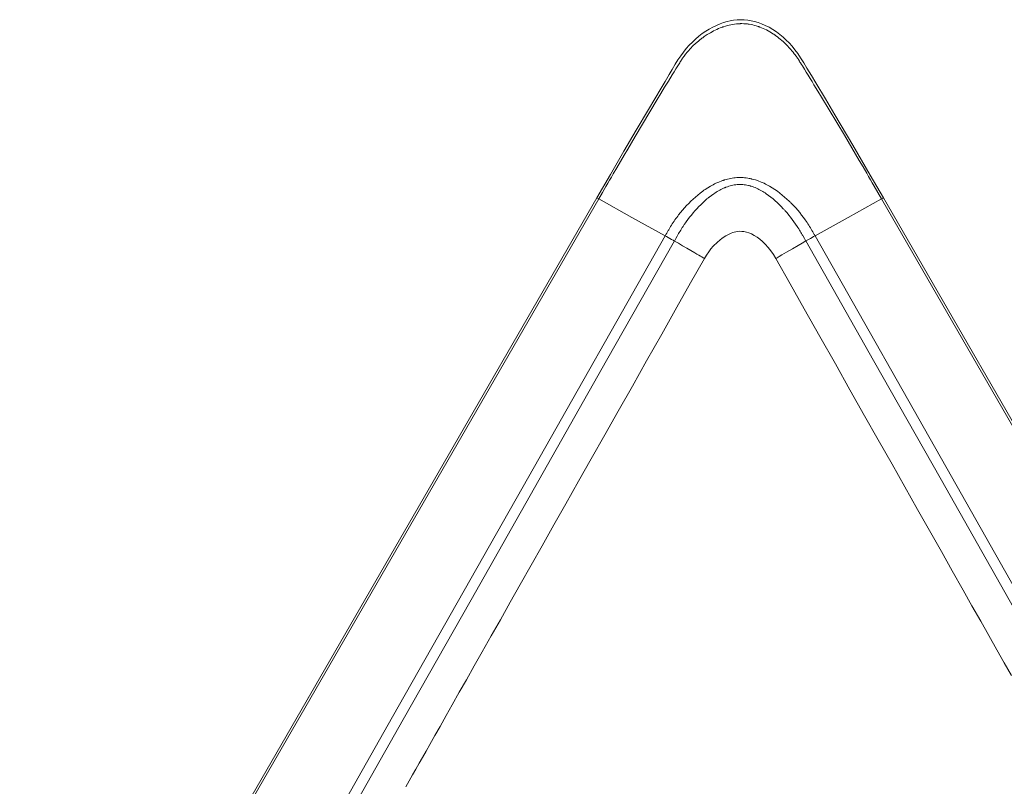
# Model space of a CAD drawing. Units: inches. Extents: x 5 to 111, y 4 to 123.
# Drawn here: x 10 to 37, y 102 to 123 of the extents above; entities that cross this region are included whole.
import ezdxf

# ---------------------------------------------------------------- set-up
doc = ezdxf.new("R2010")
doc.units = ezdxf.units.IN
doc.header["$MEASUREMENT"] = 0
doc.layers.add('Capa 1', color=7, linetype='Continuous')

msp = doc.modelspace()

# ---------------------------------------------------------------- linework, layer by layer
at = {"layer": 'Capa 1', "color": 7, "lineweight": 18}
for points in [[(33.636, 117.727), (33.458, 118.036), (33.279, 118.345), (32.797, 119.174), (32.309, 120), (32.045, 120.439), (31.783, 120.878), (31.662, 121.082), (31.54, 121.286), (31.453, 121.429), (31.362, 121.571), (31.286, 121.682), (31.206, 121.79), (31.13, 121.884), (31.05, 121.975), (30.972, 122.056), (30.89, 122.132), (30.797, 122.21), (30.7, 122.282), (30.602, 122.347), (30.5, 122.406), (30.397, 122.458), (30.292, 122.503), (30.199, 122.536), (30.105, 122.564), (30.013, 122.585), (29.92, 122.601), (29.82, 122.611), (29.719, 122.614), (29.622, 122.61), (29.526, 122.599), (29.437, 122.583), (29.349, 122.563), (29.252, 122.534), (29.156, 122.5), (29.056, 122.459), (28.959, 122.412), (28.86, 122.358), (28.764, 122.299), (28.668, 122.232), (28.575, 122.161), (28.483, 122.083), (28.396, 122), (28.31, 121.912), (28.229, 121.819), (28.153, 121.723), (28.08, 121.625), (28.001, 121.509), (27.925, 121.39), (27.84, 121.25), (27.757, 121.108), (27.648, 120.92), (27.54, 120.731), (27.366, 120.439), (27.19, 120.148), (26.852, 119.578), (26.517, 119.007), (26.145, 118.367), (25.776, 117.726)], [(25.776, 117.727), (9.938, 90.275)], [(49.473, 90.275), (33.636, 117.727)], [(28.726, 116.06), (28.783, 116.154), (28.845, 116.243), (28.905, 116.321), (28.968, 116.395), (29.083, 116.512), (29.209, 116.616), (29.311, 116.684), (29.42, 116.739), (29.463, 116.757), (29.506, 116.772), (29.547, 116.783), (29.588, 116.793), (29.638, 116.801), (29.689, 116.805), (29.749, 116.804), (29.81, 116.798), (29.879, 116.784), (29.947, 116.763), (30.022, 116.732), (30.094, 116.694), (30.172, 116.645), (30.246, 116.59), (30.324, 116.522), (30.397, 116.449), (30.474, 116.363), (30.546, 116.273), (30.619, 116.169), (30.685, 116.06)], [(20.535, 101.561), (20.628, 101.724), (20.719, 101.885), (20.81, 102.046), (20.9, 102.205), (20.99, 102.365), (21.09, 102.541), (21.189, 102.717), (21.331, 102.968), (21.473, 103.218), (21.64, 103.514), (21.808, 103.811), (22.001, 104.152), (22.194, 104.494), (22.412, 104.88), (22.631, 105.267), (22.879, 105.706), (23.127, 106.145), (23.401, 106.63), (23.675, 107.115), (23.975, 107.645), (24.274, 108.176), (24.599, 108.751), (24.924, 109.326), (25.273, 109.945), (25.623, 110.564), (25.991, 111.215), (26.358, 111.866), (26.749, 112.558), (27.14, 113.251), (27.555, 113.985), (27.969, 114.719), (28.348, 115.39), (28.726, 116.06)], [(30.685, 116.06), (31.076, 115.367), (31.468, 114.674), (31.894, 113.92), (32.32, 113.165), (32.721, 112.455), (33.122, 111.744), (33.498, 111.078), (33.875, 110.411), (34.226, 109.79), (34.577, 109.168), (34.902, 108.592), (35.228, 108.015), (35.528, 107.485), (35.827, 106.954), (36.068, 106.528), (36.309, 106.101), (36.53, 105.71), (36.751, 105.32), (36.951, 104.965), (37.152, 104.61)]]:
    msp.add_lwpolyline(points, dxfattribs=at)
at = {"layer": 'Capa 1', "color": 7, "lineweight": 13}
for points in [[(33.583, 117.697), (33.482, 117.872), (33.381, 118.047), (33.331, 118.134), (33.28, 118.222), (33.23, 118.309), (33.179, 118.397), (33.078, 118.571), (32.976, 118.746), (32.874, 118.921), (32.771, 119.095), (32.566, 119.443), (32.36, 119.79), (32.152, 120.137), (31.943, 120.483), (31.839, 120.656), (31.733, 120.829), (31.681, 120.915), (31.628, 121.001), (31.575, 121.087), (31.522, 121.173), (31.469, 121.259), (31.416, 121.345), (31.389, 121.388), (31.363, 121.431), (31.349, 121.452), (31.336, 121.474), (31.329, 121.484), (31.323, 121.495), (31.319, 121.501), (31.316, 121.506), (31.313, 121.511), (31.309, 121.517), (31.295, 121.538), (31.281, 121.559), (31.274, 121.569), (31.267, 121.58), (31.263, 121.585), (31.26, 121.59), (31.256, 121.595), (31.252, 121.6), (31.245, 121.611), (31.237, 121.621), (31.23, 121.631), (31.222, 121.641), (31.207, 121.661), (31.192, 121.681), (31.16, 121.721), (31.128, 121.76), (31.096, 121.798), (31.062, 121.835), (30.994, 121.908), (30.922, 121.979), (30.885, 122.013), (30.848, 122.046), (30.809, 122.079), (30.77, 122.11), (30.73, 122.141), (30.69, 122.172), (30.679, 122.179), (30.669, 122.186), (30.659, 122.194), (30.648, 122.201), (30.627, 122.215), (30.606, 122.229), (30.563, 122.256), (30.52, 122.282), (30.476, 122.307), (30.432, 122.331), (30.387, 122.353), (30.341, 122.374), (30.294, 122.394), (30.247, 122.413), (30.235, 122.417), (30.223, 122.422), (30.211, 122.426), (30.199, 122.43), (30.175, 122.438), (30.151, 122.445), (30.103, 122.459), (30.054, 122.471), (30.005, 122.481), (29.955, 122.49), (29.931, 122.493), (29.906, 122.496), (29.881, 122.499), (29.856, 122.501), (29.805, 122.504), (29.754, 122.505), (29.742, 122.505), (29.729, 122.505), (29.716, 122.505), (29.704, 122.504), (29.678, 122.503), (29.653, 122.502), (29.603, 122.497), (29.553, 122.491), (29.503, 122.484), (29.453, 122.474), (29.404, 122.463), (29.356, 122.451), (29.307, 122.437), (29.259, 122.422), (29.247, 122.418), (29.235, 122.414), (29.223, 122.41), (29.211, 122.405), (29.187, 122.397), (29.163, 122.388), (29.116, 122.368), (29.07, 122.348), (29.024, 122.327), (28.979, 122.304), (28.935, 122.281), (28.891, 122.256), (28.805, 122.204), (28.721, 122.148), (28.71, 122.141), (28.7, 122.133), (28.69, 122.126), (28.679, 122.119), (28.659, 122.103), (28.639, 122.088), (28.599, 122.057), (28.56, 122.026), (28.485, 121.96), (28.413, 121.893), (28.345, 121.822), (28.279, 121.749), (28.247, 121.712), (28.216, 121.674), (28.209, 121.665), (28.201, 121.655), (28.194, 121.645), (28.186, 121.636), (28.171, 121.616), (28.157, 121.596), (28.153, 121.591), (28.149, 121.586), (28.146, 121.582), (28.142, 121.577), (28.135, 121.567), (28.128, 121.556), (28.115, 121.536), (28.101, 121.515), (28.098, 121.51), (28.095, 121.505), (28.091, 121.5), (28.088, 121.495), (28.081, 121.484), (28.075, 121.474), (28.062, 121.453), (28.049, 121.432), (27.997, 121.348), (27.945, 121.264), (27.893, 121.18), (27.841, 121.096), (27.738, 120.927), (27.635, 120.759), (27.533, 120.59), (27.43, 120.421), (27.226, 120.083), (27.024, 119.743), (26.822, 119.404), (26.622, 119.063), (26.522, 118.893), (26.422, 118.722), (26.322, 118.552), (26.223, 118.381), (26.174, 118.296), (26.124, 118.21), (26.075, 118.125), (26.026, 118.039), (25.927, 117.868), (25.828, 117.697)], [(27.65, 116.682), (27.671, 116.719), (27.692, 116.756), (27.714, 116.793), (27.735, 116.83), (27.746, 116.849), (27.756, 116.867), (27.767, 116.885), (27.778, 116.904), (27.8, 116.94), (27.823, 116.976), (27.846, 117.012), (27.87, 117.047), (27.894, 117.083), (27.918, 117.118), (27.943, 117.153), (27.968, 117.187), (27.993, 117.221), (28.019, 117.255), (28.071, 117.321), (28.125, 117.386), (28.181, 117.45), (28.237, 117.513), (28.296, 117.573), (28.355, 117.633), (28.417, 117.691), (28.48, 117.747), (28.544, 117.802), (28.611, 117.855), (28.645, 117.881), (28.679, 117.906), (28.688, 117.912), (28.696, 117.918), (28.705, 117.925), (28.714, 117.931), (28.731, 117.943), (28.749, 117.955), (28.82, 118.001), (28.893, 118.045), (28.912, 118.055), (28.93, 118.065), (28.949, 118.076), (28.968, 118.085), (29.005, 118.105), (29.044, 118.123), (29.121, 118.158), (29.201, 118.189), (29.221, 118.196), (29.241, 118.203), (29.251, 118.206), (29.262, 118.21), (29.272, 118.213), (29.282, 118.216), (29.323, 118.228), (29.364, 118.239), (29.406, 118.249), (29.447, 118.257), (29.489, 118.265), (29.531, 118.271), (29.574, 118.275), (29.616, 118.279), (29.659, 118.281), (29.702, 118.282), (29.712, 118.282), (29.723, 118.282), (29.734, 118.281), (29.745, 118.281), (29.766, 118.28), (29.788, 118.279), (29.83, 118.275), (29.873, 118.27), (29.915, 118.264), (29.957, 118.257), (29.978, 118.253), (29.999, 118.248), (30.01, 118.246), (30.02, 118.244), (30.031, 118.241), (30.041, 118.238), (30.124, 118.215), (30.205, 118.188), (30.284, 118.157), (30.362, 118.123), (30.4, 118.104), (30.438, 118.085), (30.457, 118.075), (30.476, 118.065), (30.495, 118.055), (30.513, 118.044), (30.587, 118), (30.659, 117.954), (30.728, 117.906), (30.797, 117.855), (30.863, 117.802), (30.928, 117.747), (30.992, 117.691), (31.054, 117.632), (31.069, 117.617), (31.084, 117.602), (31.1, 117.587), (31.115, 117.572), (31.144, 117.542), (31.174, 117.511), (31.231, 117.448), (31.287, 117.384), (31.341, 117.319), (31.394, 117.252), (31.445, 117.185), (31.494, 117.116), (31.518, 117.081), (31.542, 117.046), (31.566, 117.011), (31.589, 116.975), (31.611, 116.94), (31.633, 116.903), (31.644, 116.885), (31.655, 116.867), (31.666, 116.848), (31.677, 116.83), (31.698, 116.793), (31.719, 116.756), (31.74, 116.719), (31.761, 116.682)], [(31.509, 116.539), (31.471, 116.607), (31.432, 116.674), (31.423, 116.691), (31.413, 116.708), (31.403, 116.725), (31.394, 116.742), (31.374, 116.775), (31.354, 116.808), (31.334, 116.841), (31.313, 116.874), (31.292, 116.907), (31.271, 116.939), (31.228, 117.003), (31.183, 117.066), (31.138, 117.129), (31.091, 117.19), (31.043, 117.251), (30.993, 117.31), (30.968, 117.34), (30.942, 117.369), (30.929, 117.384), (30.916, 117.398), (30.903, 117.413), (30.89, 117.427), (30.836, 117.484), (30.782, 117.539), (30.726, 117.592), (30.669, 117.645), (30.61, 117.695), (30.55, 117.744), (30.488, 117.791), (30.424, 117.836), (30.416, 117.842), (30.408, 117.847), (30.4, 117.853), (30.392, 117.858), (30.376, 117.869), (30.359, 117.879), (30.326, 117.899), (30.292, 117.919), (30.258, 117.937), (30.224, 117.955), (30.189, 117.972), (30.154, 117.988), (30.118, 118.004), (30.082, 118.018), (30.045, 118.031), (30.008, 118.043), (29.999, 118.046), (29.989, 118.049), (29.98, 118.051), (29.97, 118.054), (29.951, 118.059), (29.932, 118.064), (29.894, 118.072), (29.856, 118.079), (29.817, 118.084), (29.778, 118.088), (29.759, 118.089), (29.739, 118.09), (29.73, 118.091), (29.72, 118.091), (29.71, 118.091), (29.7, 118.091), (29.661, 118.09), (29.622, 118.087), (29.584, 118.083), (29.545, 118.078), (29.507, 118.071), (29.47, 118.062), (29.432, 118.053), (29.395, 118.042), (29.358, 118.03), (29.321, 118.017), (29.312, 118.013), (29.303, 118.01), (29.294, 118.006), (29.285, 118.002), (29.267, 117.995), (29.249, 117.987), (29.214, 117.971), (29.179, 117.953), (29.145, 117.936), (29.111, 117.917), (29.078, 117.897), (29.045, 117.877), (29.013, 117.856), (28.981, 117.835), (28.918, 117.79), (28.856, 117.742), (28.849, 117.736), (28.841, 117.73), (28.833, 117.724), (28.826, 117.718), (28.811, 117.706), (28.796, 117.693), (28.766, 117.668), (28.737, 117.642), (28.681, 117.59), (28.625, 117.536), (28.571, 117.482), (28.519, 117.426), (28.467, 117.369), (28.417, 117.31), (28.368, 117.251), (28.32, 117.191), (28.274, 117.129), (28.228, 117.067), (28.206, 117.035), (28.183, 117.004), (28.173, 116.988), (28.162, 116.972), (28.151, 116.955), (28.14, 116.939), (28.119, 116.907), (28.098, 116.874), (28.077, 116.841), (28.057, 116.808), (28.037, 116.775), (28.018, 116.741), (28.008, 116.725), (27.998, 116.708), (27.989, 116.691), (27.979, 116.674), (27.941, 116.607), (27.903, 116.539)], [(25.828, 117.697), (10.008, 90.275)], [(25.828, 117.697), (25.79, 117.718), (25.776, 117.726)], [(25.828, 117.697), (26.739, 117.189), (27.65, 116.682)], [(33.583, 117.697), (32.672, 117.189), (31.761, 116.682)], [(33.635, 117.726), (33.622, 117.718), (33.583, 117.697)], [(49.403, 90.275), (33.583, 117.697)], [(12.689, 90.275), (14.559, 93.576), (16.429, 96.877), (18.3, 100.178), (20.17, 103.479), (23.91, 110.08), (27.65, 116.682)], [(27.903, 116.54), (26.043, 113.257), (24.183, 109.974), (22.322, 106.691), (20.462, 103.408), (18.602, 100.125), (16.742, 96.842), (14.882, 93.558), (13.021, 90.275)], [(27.65, 116.682), (27.688, 116.661), (27.732, 116.636), (27.779, 116.61), (27.825, 116.584), (27.867, 116.559), (27.903, 116.539)], [(27.903, 116.539), (27.957, 116.507), (28.012, 116.476), (28.128, 116.409), (28.243, 116.342), (28.357, 116.276), (28.467, 116.213), (28.519, 116.182), (28.569, 116.153), (28.616, 116.126), (28.657, 116.102), (28.692, 116.082), (28.716, 116.067), (28.726, 116.06)], [(31.508, 116.54), (31.405, 116.48), (31.302, 116.42), (31.139, 116.324), (30.98, 116.233), (30.913, 116.195), (30.849, 116.159), (30.776, 116.116), (30.719, 116.081), (30.701, 116.07), (30.689, 116.063), (30.685, 116.06)], [(31.761, 116.682), (31.723, 116.661), (31.679, 116.637), (31.633, 116.61), (31.586, 116.584), (31.544, 116.56), (31.508, 116.54)], [(46.39, 90.275), (44.53, 93.558), (42.67, 96.842), (40.81, 100.125), (38.949, 103.408), (37.089, 106.691), (35.229, 109.974), (33.369, 113.257), (31.508, 116.54)], [(31.761, 116.682), (35.502, 110.08), (39.242, 103.479), (41.112, 100.178), (42.982, 96.877), (44.852, 93.576), (46.722, 90.275)]]:
    msp.add_lwpolyline(points, dxfattribs=at)

doc.saveas('drawing.dxf')
